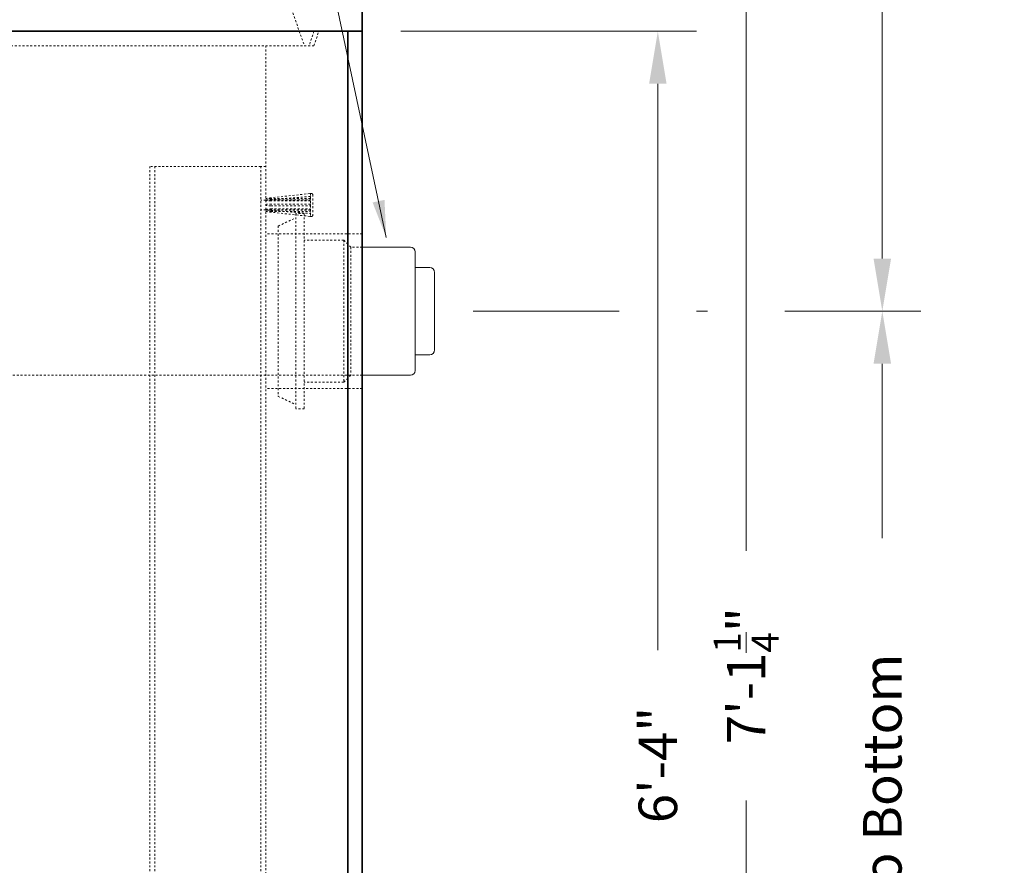
# Model space of a CAD drawing. Units: inches. Extents: x -32 to 488, y -17 to 335.
# Drawn here: x 393 to 444, y 113 to 157 of the extents above; entities that cross this region are included whole.
import ezdxf

# ---------------------------------------------------------------- set-up
doc = ezdxf.new("R2010")
doc.units = ezdxf.units.IN
doc.header["$LTSCALE"] = 0.5
doc.header["$MEASUREMENT"] = 0
doc.linetypes.add('DASHED', pattern=[0.2067, 0.1654, -0.0413])
doc.linetypes.add('HIDDEN2', pattern=[0.1875, 0.125, -0.0625])
for name, color, linetype, lineweight in [('Concrete-Hidden', 30, 'HIDDEN2', 15), ('Concrete-Lt', 14, 'Continuous', 15), ('Concrete-Thick', 1, 'Continuous', 35), ('Dimensions-Text', 7, 'Continuous', 15), ('Embeds-Hidden', 143, 'HIDDEN2', 15), ('Misc-Hidden', 62, 'HIDDEN2', 15)]:
    doc.layers.add(name, color=color, linetype=linetype, lineweight=lineweight)
doc.styles.add('OLDCASTLE', font='simplex.shx')
doc.dimstyles.new('Oldcastle', dxfattribs={"dimscale": 32, "dimtxt": 0.0625, "dimasz": 0.09375, "dimexe": 0.0625, "dimexo": 0.0625, "dimgap": 0.0625, "dimtad": 0, "dimdec": 4, "dimzin": 3, "dimdsep": 46, "dimlunit": 4, "dimtxsty": 'OLDCASTLE', "dimcen": 0.0625, "dimclrd": 256, "dimclre": 256, "dimclrt": 256, "dimadec": 0, "dimazin": 0, "dimtfac": 0.7, "dimtdec": 4, "dimtofl": 0, "dimtmove": 0, "dimatfit": 3, "dimfxl": 1, "dimtolj": 1, "dimtzin": 0, "dimlwd": -1, "dimlwe": -1, "dimarcsym": 0})

# ---------------------------------------------------------------- blocks, each defined once
blk = doc.blocks.new('*D55')
at = {"layer": 'Defpoints', "color": 0, "transparency": 16777216}
for p in [(405.54, 169.394), (437.368, 169.394), (414.161, 141.644)]:
    blk.add_point(p, dxfattribs=at)
at = {"layer": 'Dimensions-Text', "transparency": 16777216}
for p, q in [((437.368, 169.394), (437.368, 172.114)), ((407.54, 169.394), (423.735, 169.394)), ((427.735, 169.394), (439.368, 169.394)), ((437.368, 144.364), (437.368, 166.674)), ((416.161, 141.644), (423.735, 141.644)), ((427.735, 141.644), (428.312, 141.644)), ((432.312, 141.644), (439.368, 141.644))]:
    blk.add_line(p, q, dxfattribs=at)
for points in [[(436.914, 166.674), (437.821, 166.674), (437.368, 169.394)], [(436.914, 144.364), (437.821, 144.364), (437.368, 141.644)]]:
    blk.add_solid(points, dxfattribs=at)
at = {"layer": 'Dimensions-Text', "transparency": 16777216, "insert": (437.368, 188.576), "char_height": 2, "attachment_point": 5, "rotation": 90, "style": 'OLDCASTLE'}
blk.add_mtext('\\A1;2\'-3{\\H0.7x;\\S3/4;}" Rim to C.L. ', dxfattribs=at)
blk = doc.blocks.new('*D56')
at = {"layer": 'Defpoints', "color": 0, "transparency": 16777216}
for p in [(414.161, 141.644), (410.04, 80.144), (437.368, 80.144)]:
    blk.add_point(p, dxfattribs=at)
at = {"layer": 'Dimensions-Text', "transparency": 16777216}
for p, q in [((416.161, 141.644), (423.735, 141.644)), ((427.735, 141.644), (428.312, 141.644)), ((432.312, 141.644), (439.368, 141.644)), ((437.368, 138.924), (437.368, 129.894)), ((437.368, 82.864), (437.368, 91.894)), ((412.04, 80.144), (439.368, 80.144))]:
    blk.add_line(p, q, dxfattribs=at)
for points in [[(436.914, 138.924), (437.821, 138.924), (437.368, 141.644)], [(436.914, 82.864), (437.821, 82.864), (437.368, 80.144)]]:
    blk.add_solid(points, dxfattribs=at)
at = {"layer": 'Dimensions-Text', "transparency": 16777216, "insert": (437.368, 110.894), "char_height": 2, "attachment_point": 5, "rotation": 90, "style": 'OLDCASTLE'}
blk.add_mtext('\\A1;5\'-1{\\H0.7x;\\S1/2;}" C.L. to Bottom', dxfattribs=at)
blk = doc.blocks.new('*D57')
at = {"layer": 'Defpoints', "color": 0, "transparency": 16777216}
for p in [(410.415, 165.394), (410.04, 80.144), (430.312, 80.144)]:
    blk.add_point(p, dxfattribs=at)
at = {"layer": 'Dimensions-Text', "transparency": 16777216}
for p, q in [((412.415, 165.394), (432.312, 165.394)), ((430.312, 162.674), (430.312, 129.231)), ((430.312, 82.864), (430.312, 116.307)), ((412.04, 80.144), (432.312, 80.144))]:
    blk.add_line(p, q, dxfattribs=at)
for points in [[(429.859, 162.674), (430.766, 162.674), (430.312, 165.394)], [(429.859, 82.864), (430.766, 82.864), (430.312, 80.144)]]:
    blk.add_solid(points, dxfattribs=at)
at = {"layer": 'Dimensions-Text', "transparency": 16777216, "insert": (430.312, 122.769), "char_height": 2, "attachment_point": 5, "rotation": 90, "style": 'OLDCASTLE'}
blk.add_mtext('\\A1;7\'-1{\\H0.700000x;\\S1/4;}"', dxfattribs=at)
blk = doc.blocks.new('*D59')
at = {"layer": 'Defpoints', "color": 0, "transparency": 16777216}
for p in [(410.415, 156.144), (425.735, 156.144), (410.04, 80.144)]:
    blk.add_point(p, dxfattribs=at)
at = {"layer": 'Dimensions-Text', "transparency": 16777216}
for p, q in [((412.415, 156.144), (427.735, 156.144)), ((425.735, 153.424), (425.735, 124.097)), ((425.735, 82.864), (425.735, 112.192)), ((412.04, 80.144), (427.735, 80.144))]:
    blk.add_line(p, q, dxfattribs=at)
for points in [[(425.282, 153.424), (426.188, 153.424), (425.735, 156.144)], [(425.282, 82.864), (426.188, 82.864), (425.735, 80.144)]]:
    blk.add_solid(points, dxfattribs=at)
at = {"layer": 'Dimensions-Text', "transparency": 16777216, "insert": (425.735, 118.144), "char_height": 2, "attachment_point": 5, "rotation": 90, "style": 'OLDCASTLE'}
blk.add_mtext('\\A1;6\'-4"', dxfattribs=at)
blk = doc.blocks.new('*D60')
at = {"layer": 'Defpoints', "color": 0, "transparency": 16777216}
for p in [(410.415, 165.394), (425.735, 165.394), (410.415, 156.144)]:
    blk.add_point(p, dxfattribs=at)
at = {"layer": 'Dimensions-Text', "transparency": 16777216}
for p, q in [((425.735, 168.114), (425.735, 170.834)), ((412.415, 165.394), (427.735, 165.394)), ((412.415, 156.144), (427.735, 156.144)), ((425.735, 153.424), (425.735, 150.704))]:
    blk.add_line(p, q, dxfattribs=at)
for points in [[(425.282, 168.114), (426.188, 168.114), (425.735, 165.394)], [(425.282, 153.424), (426.188, 153.424), (425.735, 156.144)]]:
    blk.add_solid(points, dxfattribs=at)
at = {"layer": 'Dimensions-Text', "transparency": 16777216, "insert": (425.735, 160.769), "char_height": 2, "attachment_point": 5, "rotation": 90, "style": 'OLDCASTLE'}
blk.add_mtext('\\A1;9{\\H0.700000x;\\S1/4;}"', dxfattribs=at)

msp = doc.modelspace()

# ---------------------------------------------------------------- linework, layer by layer
at = {"layer": 'Concrete-Hidden', "ltscale": 0.400445}
msp.add_line((403.91457, 165.39413), (407.41457, 155.39413), dxfattribs=at)
at = {"layer": 'Concrete-Hidden', "ltscale": 0.049253}
for p, q in [((407.91457, 156.14413), (407.66457, 155.39413)), ((407.91457, 155.39413), (408.16457, 156.14413))]:
    msp.add_line(p, q, dxfattribs=at)
at = {"layer": 'Concrete-Hidden', "ltscale": 0.439157}
msp.add_line((407.91457, 155.39413), (285.91457, 155.39413), dxfattribs=at)
at = {"layer": 'Concrete-Hidden', "ltscale": 0.442532}
msp.add_line((405.41457, 155.39413), (405.41457, 85.14413), dxfattribs=at)
at = {"layer": 'Concrete-Hidden', "ltscale": 0.433902}
msp.add_line((405.15457, 149.14413), (399.41457, 149.14413), dxfattribs=at)
at = {"layer": 'Concrete-Hidden', "ltscale": 0.429685}
for p, q in [((399.41457, 149.14413), (399.41457, 95.14413)), ((399.67457, 149.14413), (399.67457, 95.14413)), ((405.15457, 149.14413), (405.15457, 95.14413))]:
    msp.add_line(p, q, dxfattribs=at)
at = {"layer": 'Concrete-Hidden', "ltscale": 0.015376}
msp.add_line((405.41457, 149.14413), (405.15457, 149.14413), dxfattribs=at)
at = {"layer": 'Concrete-Hidden', "ltscale": 0.059422}
for p, q in [((406.06088, 146.05455), (406.96719, 146.47717)), ((406.06088, 137.23371), (406.96719, 136.8111))]:
    msp.add_line(p, q, dxfattribs=at)
at = {"layer": 'Concrete-Hidden', "ltscale": 0.400552}
for p, q in [((406.96719, 146.70413), (406.96719, 136.58413)), ((407.41457, 146.70413), (407.41457, 136.58413))]:
    msp.add_line(p, q, dxfattribs=at)
at = {"layer": 'Concrete-Hidden', "ltscale": 0.026529}
for p, q in [((407.41457, 146.70413), (406.96719, 146.70413)), ((407.41457, 136.58413), (406.96719, 136.58413))]:
    msp.add_line(p, q, dxfattribs=at)
at = {"layer": 'Concrete-Hidden', "ltscale": 0.418957}
msp.add_line((406.06088, 146.05455), (406.06088, 137.23371), dxfattribs=at)
at = {"layer": 'Concrete-Hidden', "ltscale": 0.377963}
for p, q in [((410.41457, 145.64413), (405.41457, 145.64413)), ((410.41457, 137.64413), (405.41457, 137.64413))]:
    msp.add_line(p, q, dxfattribs=at)
at = {"layer": 'Concrete-Hidden', "ltscale": 0.1217}
for p, q in [((409.46088, 145.32413), (407.41457, 145.32413)), ((409.46088, 137.96413), (407.41457, 137.96413))]:
    msp.add_line(p, q, dxfattribs=at)
at = {"layer": 'Concrete-Hidden', "ltscale": 0.436966}
msp.add_line((409.46088, 145.32413), (409.46088, 137.96413), dxfattribs=at)
at = {"layer": 'Concrete-Hidden', "ltscale": 0.030204}
for p, q in [((409.82088, 144.96413), (409.46088, 145.32413)), ((409.82088, 138.32413), (409.46088, 137.96413))]:
    msp.add_line(p, q, dxfattribs=at)
at = {"layer": 'Concrete-Hidden', "ltscale": 0.394219}
msp.add_line((409.82088, 144.96413), (409.82088, 138.32413), dxfattribs=at)
at = {"layer": 'Concrete-Hidden', "ltscale": 0.035238}
for p, q in [((410.41457, 144.96413), (409.82088, 144.96413)), ((410.41457, 138.32413), (409.82088, 138.32413))]:
    msp.add_line(p, q, dxfattribs=at)
at = {"layer": 'Concrete-Lt'}
for p, q in [((412.91088, 144.96413), (410.41457, 144.96413)), ((413.16088, 144.71413), (413.16088, 138.57413)), ((413.91088, 143.90413), (413.16088, 143.90413)), ((414.16088, 143.65413), (414.16088, 139.63413)), ((413.91088, 139.38413), (413.16088, 139.38413)), ((412.91088, 138.32413), (410.41457, 138.32413))]:
    msp.add_line(p, q, dxfattribs=at)
for centre, start, end in [((412.91088, 144.71413), 0, 90), ((413.91088, 143.65413), 0, 90), ((413.91088, 139.63413), 270, 0), ((412.91088, 138.57413), 270, 0)]:
    msp.add_arc(centre, 0.25, start, end, dxfattribs=at)
at = {"layer": 'Concrete-Thick'}
for p, q in [((410.41457, 165.39413), (410.41457, 156.14413)), ((283.41457, 156.14413), (410.41457, 156.14413)), ((284.16457, 156.14413), (409.66457, 156.14413)), ((409.66457, 156.14413), (409.66457, 80.14413)), ((410.41457, 80.14413), (410.41457, 156.14413))]:
    msp.add_line(p, q, dxfattribs=at)
at = {"layer": 'Embeds-Hidden', "ltscale": 0.137728}
for p, q in [((405.41457, 147.48788), (407.71663, 147.73788)), ((405.41457, 147.48788), (407.71663, 147.73788)), ((405.41457, 146.80038), (407.71663, 146.55038)), ((405.41457, 146.80038), (407.71663, 146.55038))]:
    msp.add_line(p, q, dxfattribs=at)
at = {"layer": 'Embeds-Hidden', "ltscale": 0.121879}
for p, q in [((407.72707, 147.48467), (405.67775, 147.48467)), ((407.72707, 147.48467), (405.67775, 147.48467)), ((405.67775, 147.41808), (407.72707, 147.41808)), ((405.67775, 147.41808), (407.72707, 147.41808)), ((407.72707, 147.35179), (405.67775, 147.35179)), ((407.72707, 147.35179), (405.67775, 147.35179)), ((405.67775, 146.93648), (407.72707, 146.93648)), ((405.67775, 146.93648), (407.72707, 146.93648)), ((407.72707, 146.87019), (405.67775, 146.87019)), ((407.72707, 146.87019), (405.67775, 146.87019)), ((405.67775, 146.8036), (407.72707, 146.8036)), ((405.67775, 146.8036), (407.72707, 146.8036))]:
    msp.add_line(p, q, dxfattribs=at)
at = {"layer": 'Embeds-Hidden', "ltscale": 0.004242}
for p, q in [((407.78957, 147.73788), (407.71663, 147.73788)), ((407.78957, 147.73788), (407.71663, 147.73788)), ((407.78957, 146.55038), (407.71663, 146.55038)), ((407.78957, 146.55038), (407.71663, 146.55038))]:
    msp.add_line(p, q, dxfattribs=at)
at = {"layer": 'Embeds-Hidden', "ltscale": 0.000881503}
for p, q in [((407.71663, 147.73788), (407.71663, 147.73766)), ((407.71663, 147.73788), (407.71663, 147.73766)), ((407.71663, 146.55061), (407.71663, 146.55038)), ((407.71663, 146.55061), (407.71663, 146.55038))]:
    msp.add_line(p, q, dxfattribs=at)
at = {"layer": 'Embeds-Hidden', "ltscale": 0.001863}
for p, q in [((407.71663, 147.57548), (407.71663, 147.55216)), ((407.71663, 147.57548), (407.71663, 147.55216)), ((407.71663, 147.16062), (407.71663, 147.12765)), ((407.71663, 147.16062), (407.71663, 147.12765)), ((407.71663, 146.73611), (407.71663, 146.71279)), ((407.71663, 146.73611), (407.71663, 146.71279))]:
    msp.add_line(p, q, dxfattribs=at)
at = {"layer": 'Embeds-Hidden', "ltscale": 0.024682}
for p, q in [((407.72707, 147.73736), (407.72707, 147.58128)), ((407.72707, 147.73736), (407.72707, 147.58128)), ((407.72707, 147.54594), (407.72707, 147.16912)), ((407.72707, 147.54594), (407.72707, 147.16912)), ((407.72707, 147.11915), (407.72707, 146.74233)), ((407.72707, 147.11915), (407.72707, 146.74233)), ((407.72707, 146.70699), (407.72707, 146.55091)), ((407.72707, 146.70699), (407.72707, 146.55091))]:
    msp.add_line(p, q, dxfattribs=at)
at = {"layer": 'Embeds-Hidden', "ltscale": 0.002392}
for p, q in [((407.72707, 147.57555), (407.72707, 147.54594)), ((407.72707, 147.57555), (407.72707, 147.54594)), ((407.72707, 146.74233), (407.72707, 146.71272)), ((407.72707, 146.74233), (407.72707, 146.71272))]:
    msp.add_line(p, q, dxfattribs=at)
at = {"layer": 'Embeds-Hidden', "ltscale": 0.09924}
msp.add_line((407.85207, 147.67538), (407.85207, 146.61288), dxfattribs=at)
msp.add_line((407.85207, 147.67538), (407.85207, 146.61288), dxfattribs=at)
at = {"layer": 'Embeds-Hidden', "ltscale": 0.015376}
for p, q in [((405.41457, 147.39413), (405.15457, 147.39413)), ((405.41457, 146.89413), (405.15457, 146.89413))]:
    msp.add_line(p, q, dxfattribs=at)
at = {"layer": 'Embeds-Hidden', "ltscale": 0.135684}
for p, q in [((407.72707, 147.39413), (405.44582, 147.39413)), ((407.72707, 146.89413), (405.44582, 146.89413))]:
    msp.add_line(p, q, dxfattribs=at)
at = {"layer": 'Embeds-Hidden', "ltscale": 0.002879}
msp.add_line((407.72707, 147.16912), (407.72707, 147.11915), dxfattribs=at)
at = {"layer": 'Embeds-Hidden', "ltscale": 0.005744}
for centre, start, end in [((407.78957, 147.67538), 0, 90), ((407.78957, 147.67538), 0, 90), ((407.78957, 146.61288), 270, 0), ((407.78957, 146.61288), 270, 0)]:
    msp.add_arc(centre, 0.0625, start, end, dxfattribs=at)
at = {"layer": 'Embeds-Hidden', "ltscale": 0.002822}
for centre, start, end in [((405.44582, 147.42538), 180, 270), ((405.44582, 146.86288), 90, 180)]:
    msp.add_arc(centre, 0.03125, start, end, dxfattribs=at)
at = {"layer": 'Embeds-Hidden', "ltscale": 0.015888}
for points, knots in [([(405.67775, 147.48467), (405.6061, 147.48467), (405.53982, 147.4851), (405.47398, 147.48593), (405.45084, 147.48628), (405.42924, 147.48679), (405.42352, 147.48694), (405.41813, 147.48716), (405.41676, 147.48722), (405.41544, 147.48732), (405.41511, 147.48735), (405.41469, 147.4874), (405.41457, 147.48743), (405.41457, 147.48746)], [0, 0, 0, 0, 0.545974891, 0.545974891, 0.738989311, 0.738989311, 0.79800282, 0.79800282, 0.818967585, 0.818967585, 0.827365886, 0.827365886, 0.834809894, 0.834809894, 0.834809894, 0.834809894]), ([(405.67775, 147.48467), (405.6061, 147.48467), (405.53982, 147.4851), (405.47398, 147.48593), (405.45084, 147.48628), (405.42924, 147.48679), (405.42352, 147.48694), (405.41813, 147.48716), (405.41676, 147.48722), (405.41544, 147.48732), (405.41511, 147.48735), (405.41469, 147.4874), (405.41457, 147.48743), (405.41457, 147.48746)], [0, 0, 0, 0, 0.545974891, 0.545974891, 0.738989311, 0.738989311, 0.79800282, 0.79800282, 0.818967585, 0.818967585, 0.827365886, 0.827365886, 0.834809894, 0.834809894, 0.834809894, 0.834809894]), ([(405.41457, 147.39905), (405.41457, 147.39938), (405.41467, 147.3997), (405.41509, 147.40041), (405.41545, 147.40078), (405.41664, 147.40171), (405.41767, 147.40224), (405.42128, 147.40381), (405.42477, 147.40476), (405.44125, 147.4085), (405.46106, 147.41051), (405.52416, 147.41591), (405.59726, 147.41808), (405.67775, 147.41808)], [0, 0, 0, 0, 0.003791689, 0.003791689, 0.008700855, 0.008700855, 0.01784677, 0.01784677, 0.041714718, 0.041714718, 0.136787728, 0.136787728, 0.47547738, 0.47547738, 0.47547738, 0.47547738]), ([(405.41457, 147.39905), (405.41457, 147.39938), (405.41467, 147.3997), (405.41509, 147.40041), (405.41545, 147.40078), (405.41664, 147.40171), (405.41767, 147.40224), (405.42128, 147.40381), (405.42477, 147.40476), (405.44125, 147.4085), (405.46106, 147.41051), (405.52416, 147.41591), (405.59726, 147.41808), (405.67775, 147.41808)], [0, 0, 0, 0, 0.003791689, 0.003791689, 0.008700855, 0.008700855, 0.01784677, 0.01784677, 0.041714718, 0.041714718, 0.136787728, 0.136787728, 0.47547738, 0.47547738, 0.47547738, 0.47547738]), ([(405.67775, 147.35179), (405.6061, 147.35179), (405.53982, 147.35412), (405.47397, 147.35989), (405.45084, 147.36236), (405.42924, 147.36701), (405.42352, 147.36848), (405.41813, 147.3709), (405.41676, 147.37165), (405.41544, 147.37284), (405.41511, 147.37322), (405.41469, 147.37399), (405.41457, 147.37436), (405.41457, 147.37475)], [0, 0, 0, 0, 0.546009673, 0.546009673, 0.739011291, 0.739011291, 0.798020724, 0.798020724, 0.818984293, 0.818984293, 0.827382246, 0.827382246, 0.83482604, 0.83482604, 0.83482604, 0.83482604]), ([(405.67775, 147.35179), (405.6061, 147.35179), (405.53982, 147.35412), (405.47397, 147.35989), (405.45084, 147.36236), (405.42924, 147.36701), (405.42352, 147.36848), (405.41813, 147.3709), (405.41676, 147.37165), (405.41544, 147.37284), (405.41511, 147.37322), (405.41469, 147.37399), (405.41457, 147.37436), (405.41457, 147.37475)], [0, 0, 0, 0, 0.546009673, 0.546009673, 0.739011291, 0.739011291, 0.798020724, 0.798020724, 0.818984293, 0.818984293, 0.827382246, 0.827382246, 0.83482604, 0.83482604, 0.83482604, 0.83482604]), ([(405.41457, 147.16131), (405.41457, 147.16181), (405.41467, 147.16229), (405.41509, 147.16335), (405.41545, 147.1639), (405.41664, 147.16531), (405.41767, 147.16611), (405.42128, 147.16848), (405.42477, 147.16993), (405.44125, 147.17567), (405.46106, 147.17885), (405.52416, 147.1874), (405.59726, 147.19101), (405.67775, 147.19101)], [0, 0, 0, 0, 0.003791689, 0.003791689, 0.008700854, 0.008700854, 0.017846766, 0.017846766, 0.041714681, 0.041714681, 0.136787121, 0.136787121, 0.475476847, 0.475476847, 0.475476847, 0.475476847]), ([(405.41457, 147.16131), (405.41457, 147.16181), (405.41467, 147.16229), (405.41509, 147.16335), (405.41545, 147.1639), (405.41664, 147.16531), (405.41767, 147.16611), (405.42128, 147.16848), (405.42477, 147.16993), (405.44125, 147.17567), (405.46106, 147.17885), (405.52416, 147.1874), (405.59726, 147.19101), (405.67775, 147.19101)], [0, 0, 0, 0, 0.003791689, 0.003791689, 0.008700854, 0.008700854, 0.017846766, 0.017846766, 0.041714681, 0.041714681, 0.136787121, 0.136787121, 0.475476847, 0.475476847, 0.475476847, 0.475476847]), ([(405.67775, 147.09726), (405.6061, 147.09726), (405.53982, 147.10013), (405.47398, 147.10746), (405.45084, 147.1106), (405.42924, 147.11667), (405.42352, 147.11859), (405.41813, 147.1218), (405.41676, 147.1228), (405.41544, 147.12439), (405.41511, 147.1249), (405.41469, 147.12593), (405.41457, 147.12643), (405.41457, 147.12696)], [0, 0, 0, 0, 0.545974891, 0.545974891, 0.738989311, 0.738989311, 0.79800282, 0.79800282, 0.818967585, 0.818967585, 0.827365886, 0.827365886, 0.834809894, 0.834809894, 0.834809894, 0.834809894]), ([(405.67775, 147.09726), (405.6061, 147.09726), (405.53982, 147.10013), (405.47398, 147.10746), (405.45084, 147.1106), (405.42924, 147.11667), (405.42352, 147.11859), (405.41813, 147.1218), (405.41676, 147.1228), (405.41544, 147.12439), (405.41511, 147.1249), (405.41469, 147.12593), (405.41457, 147.12643), (405.41457, 147.12696)], [0, 0, 0, 0, 0.545974891, 0.545974891, 0.738989311, 0.738989311, 0.79800282, 0.79800282, 0.818967585, 0.818967585, 0.827365886, 0.827365886, 0.834809894, 0.834809894, 0.834809894, 0.834809894]), ([(405.41457, 146.91352), (405.41457, 146.91389), (405.41467, 146.91424), (405.41509, 146.91504), (405.41545, 146.91545), (405.41664, 146.9165), (405.41767, 146.9171), (405.42128, 146.91889), (405.42477, 146.91999), (405.44125, 146.92437), (405.46106, 146.92685), (405.52416, 146.93354), (405.59726, 146.93648), (405.67775, 146.93648)], [0, 0, 0, 0, 0.003791689, 0.003791689, 0.008700855, 0.008700855, 0.01784677, 0.01784677, 0.041714718, 0.041714718, 0.136787728, 0.136787728, 0.47547738, 0.47547738, 0.47547738, 0.47547738]), ([(405.41457, 146.91352), (405.41457, 146.91389), (405.41467, 146.91424), (405.41509, 146.91504), (405.41545, 146.91545), (405.41664, 146.9165), (405.41767, 146.9171), (405.42128, 146.91889), (405.42477, 146.91999), (405.44125, 146.92437), (405.46106, 146.92685), (405.52416, 146.93354), (405.59726, 146.93648), (405.67775, 146.93648)], [0, 0, 0, 0, 0.003791689, 0.003791689, 0.008700855, 0.008700855, 0.01784677, 0.01784677, 0.041714718, 0.041714718, 0.136787728, 0.136787728, 0.47547738, 0.47547738, 0.47547738, 0.47547738]), ([(405.67775, 146.87019), (405.6061, 146.87019), (405.53982, 146.87192), (405.47397, 146.87652), (405.45084, 146.87849), (405.42924, 146.88242), (405.42352, 146.88367), (405.41813, 146.88579), (405.41676, 146.88645), (405.41544, 146.88751), (405.41511, 146.88784), (405.41469, 146.88853), (405.41457, 146.88887), (405.41457, 146.88922)], [0, 0, 0, 0, 0.546009673, 0.546009673, 0.739011291, 0.739011291, 0.798020724, 0.798020724, 0.818984293, 0.818984293, 0.827382246, 0.827382246, 0.83482604, 0.83482604, 0.83482604, 0.83482604]), ([(405.67775, 146.87019), (405.6061, 146.87019), (405.53982, 146.87192), (405.47397, 146.87652), (405.45084, 146.87849), (405.42924, 146.88242), (405.42352, 146.88367), (405.41813, 146.88579), (405.41676, 146.88645), (405.41544, 146.88751), (405.41511, 146.88784), (405.41469, 146.88853), (405.41457, 146.88887), (405.41457, 146.88922)], [0, 0, 0, 0, 0.546009673, 0.546009673, 0.739011291, 0.739011291, 0.798020724, 0.798020724, 0.818984293, 0.818984293, 0.827382246, 0.827382246, 0.83482604, 0.83482604, 0.83482604, 0.83482604]), ([(405.41457, 146.80081), (405.41457, 146.80084), (405.41467, 146.80086), (405.41509, 146.80092), (405.41545, 146.80095), (405.41664, 146.80104), (405.41767, 146.80109), (405.42128, 146.80124), (405.42477, 146.80135), (405.44125, 146.8018), (405.46106, 146.80214), (405.52416, 146.80305), (405.59726, 146.8036), (405.67775, 146.8036)], [0, 0, 0, 0, 0.003791689, 0.003791689, 0.008700854, 0.008700854, 0.017846766, 0.017846766, 0.041714681, 0.041714681, 0.136787121, 0.136787121, 0.475476847, 0.475476847, 0.475476847, 0.475476847]), ([(405.41457, 146.80081), (405.41457, 146.80084), (405.41467, 146.80086), (405.41509, 146.80092), (405.41545, 146.80095), (405.41664, 146.80104), (405.41767, 146.80109), (405.42128, 146.80124), (405.42477, 146.80135), (405.44125, 146.8018), (405.46106, 146.80214), (405.52416, 146.80305), (405.59726, 146.8036), (405.67775, 146.8036)], [0, 0, 0, 0, 0.003791689, 0.003791689, 0.008700854, 0.008700854, 0.017846766, 0.017846766, 0.041714681, 0.041714681, 0.136787121, 0.136787121, 0.475476847, 0.475476847, 0.475476847, 0.475476847])]:
    msp.add_open_spline(points, degree=3, knots=knots, dxfattribs=at)
at = {"layer": 'Embeds-Hidden', "ltscale": 0.134245}
for points, knots in [([(407.72707, 147.58479), (407.57748, 147.5733), (407.42789, 147.56181), (407.12871, 147.53882), (406.97912, 147.52733), (406.67994, 147.50434), (406.53035, 147.49285), (406.23117, 147.46986), (406.08158, 147.45836), (405.7824, 147.43537), (405.63281, 147.42387), (405.48322, 147.41237)], [0.07372658, 0.07372658, 0.07372658, 0.07372658, 1.22031689, 1.22031689, 2.36690721, 2.36690721, 3.51349752, 3.51349752, 4.66008784, 4.66008784, 5.80667815, 5.80667815, 5.80667815, 5.80667815]), ([(407.72707, 147.58479), (407.57748, 147.5733), (407.42789, 147.56181), (407.12871, 147.53882), (406.97912, 147.52733), (406.67994, 147.50434), (406.53035, 147.49285), (406.23117, 147.46986), (406.08158, 147.45836), (405.7824, 147.43537), (405.63281, 147.42387), (405.48322, 147.41237)], [0.07372658, 0.07372658, 0.07372658, 0.07372658, 1.22031689, 1.22031689, 2.36690721, 2.36690721, 3.51349752, 3.51349752, 4.66008784, 4.66008784, 5.80667815, 5.80667815, 5.80667815, 5.80667815]), ([(405.48322, 146.8759), (405.63281, 146.8644), (405.7824, 146.8529), (406.08158, 146.82991), (406.23117, 146.81841), (406.53035, 146.79542), (406.67994, 146.78393), (406.97912, 146.76094), (407.12871, 146.74945), (407.42789, 146.72646), (407.57748, 146.71497), (407.72707, 146.70348)], [0.25271937, 0.25271937, 0.25271937, 0.25271937, 1.39930969, 1.39930969, 2.5459, 2.5459, 3.69249032, 3.69249032, 4.83908063, 4.83908063, 5.98567095, 5.98567095, 5.98567095, 5.98567095]), ([(405.48322, 146.8759), (405.63281, 146.8644), (405.7824, 146.8529), (406.08158, 146.82991), (406.23117, 146.81841), (406.53035, 146.79542), (406.67994, 146.78393), (406.97912, 146.76094), (407.12871, 146.74945), (407.42789, 146.72646), (407.57748, 146.71497), (407.72707, 146.70348)], [0.25271937, 0.25271937, 0.25271937, 0.25271937, 1.39930969, 1.39930969, 2.5459, 2.5459, 3.69249032, 3.69249032, 4.83908063, 4.83908063, 5.98567095, 5.98567095, 5.98567095, 5.98567095])]:
    msp.add_open_spline(points, degree=3, knots=knots, dxfattribs=at)
at = {"layer": 'Embeds-Hidden', "ltscale": 0.000740224}
for points, knots in [([(407.72707, 147.73736), (407.72443, 147.7374), (407.72181, 147.73745), (407.71896, 147.73753), (407.71806, 147.73756), (407.71719, 147.7376), (407.71698, 147.73761), (407.7167, 147.73763), (407.71663, 147.73764), (407.71663, 147.73766)], [0.5663565153, 0.5663565153, 0.5663565153, 0.5663565153, 0.6007170887, 0.6007170887, 0.6164061097, 0.6164061097, 0.6227468216, 0.6227468216, 0.6285479832, 0.6285479832, 0.6285479832, 0.6285479832]), ([(407.72707, 147.73736), (407.72443, 147.7374), (407.72181, 147.73745), (407.71896, 147.73753), (407.71806, 147.73756), (407.71719, 147.7376), (407.71698, 147.73761), (407.7167, 147.73763), (407.71663, 147.73764), (407.71663, 147.73766)], [0.5663565153, 0.5663565153, 0.5663565153, 0.5663565153, 0.6007170887, 0.6007170887, 0.6164061097, 0.6164061097, 0.6227468216, 0.6227468216, 0.6285479832, 0.6285479832, 0.6285479832, 0.6285479832]), ([(407.72707, 147.54594), (407.72443, 147.54671), (407.72181, 147.54764), (407.71896, 147.54916), (407.71806, 147.54975), (407.71719, 147.55069), (407.71698, 147.55098), (407.7167, 147.55157), (407.71663, 147.55186), (407.71663, 147.55216)], [0.5663585745, 0.5663585745, 0.5663585745, 0.5663585745, 0.6007200068, 0.6007200068, 0.6164088177, 0.6164088177, 0.6227494671, 0.6227494671, 0.628550585, 0.628550585, 0.628550585, 0.628550585]), ([(407.72707, 147.54594), (407.72443, 147.54671), (407.72181, 147.54764), (407.71896, 147.54916), (407.71806, 147.54975), (407.71719, 147.55069), (407.71698, 147.55098), (407.7167, 147.55157), (407.71663, 147.55186), (407.71663, 147.55216)], [0.5663585745, 0.5663585745, 0.5663585745, 0.5663585745, 0.6007200068, 0.6007200068, 0.6164088177, 0.6164088177, 0.6227494671, 0.6227494671, 0.628550585, 0.628550585, 0.628550585, 0.628550585]), ([(407.72707, 147.11915), (407.72443, 147.1202), (407.72181, 147.12145), (407.71896, 147.12354), (407.71806, 147.12434), (407.71719, 147.12563), (407.71698, 147.12603), (407.7167, 147.12684), (407.71663, 147.12724), (407.71663, 147.12765)], [0.5663565153, 0.5663565153, 0.5663565153, 0.5663565153, 0.6007170887, 0.6007170887, 0.6164061097, 0.6164061097, 0.6227468216, 0.6227468216, 0.6285479832, 0.6285479832, 0.6285479832, 0.6285479832]), ([(407.72707, 147.11915), (407.72443, 147.1202), (407.72181, 147.12145), (407.71896, 147.12354), (407.71806, 147.12434), (407.71719, 147.12563), (407.71698, 147.12603), (407.7167, 147.12684), (407.71663, 147.12724), (407.71663, 147.12765)], [0.5663565153, 0.5663565153, 0.5663565153, 0.5663565153, 0.6007170887, 0.6007170887, 0.6164061097, 0.6164061097, 0.6227468216, 0.6227468216, 0.6285479832, 0.6285479832, 0.6285479832, 0.6285479832]), ([(407.72707, 146.70699), (407.72443, 146.70771), (407.72181, 146.70856), (407.71896, 146.70998), (407.71806, 146.71052), (407.71719, 146.71141), (407.71698, 146.71168), (407.7167, 146.71224), (407.71663, 146.71251), (407.71663, 146.71279)], [0.5663585745, 0.5663585745, 0.5663585745, 0.5663585745, 0.6007200068, 0.6007200068, 0.6164088177, 0.6164088177, 0.6227494671, 0.6227494671, 0.628550585, 0.628550585, 0.628550585, 0.628550585]), ([(407.72707, 146.70699), (407.72443, 146.70771), (407.72181, 146.70856), (407.71896, 146.70998), (407.71806, 146.71052), (407.71719, 146.71141), (407.71698, 146.71168), (407.7167, 146.71224), (407.71663, 146.71251), (407.71663, 146.71279)], [0.5663585745, 0.5663585745, 0.5663585745, 0.5663585745, 0.6007200068, 0.6007200068, 0.6164088177, 0.6164088177, 0.6227494671, 0.6227494671, 0.628550585, 0.628550585, 0.628550585, 0.628550585])]:
    msp.add_open_spline(points, degree=3, knots=knots, dxfattribs=at)
at = {"layer": 'Embeds-Hidden', "ltscale": 0.000740226}
for points, knots in [([(407.71663, 147.57548), (407.71663, 147.5758), (407.71673, 147.57612), (407.71713, 147.57682), (407.71748, 147.57719), (407.71862, 147.57812), (407.71962, 147.57865), (407.72242, 147.57991), (407.72472, 147.58064), (407.72707, 147.58128)], [0, 0, 0, 0, 0.0036412329, 0.0036412329, 0.0083702464, 0.0083702464, 0.0172119868, 0.0172119868, 0.0340593289, 0.0340593289, 0.0340593289, 0.0340593289]), ([(407.71663, 147.57548), (407.71663, 147.5758), (407.71673, 147.57612), (407.71713, 147.57682), (407.71748, 147.57719), (407.71862, 147.57812), (407.71962, 147.57865), (407.72242, 147.57991), (407.72472, 147.58064), (407.72707, 147.58128)], [0, 0, 0, 0, 0.0036412329, 0.0036412329, 0.0083702464, 0.0083702464, 0.0172119868, 0.0172119868, 0.0340593289, 0.0340593289, 0.0340593289, 0.0340593289]), ([(407.71663, 147.16062), (407.71663, 147.1611), (407.71673, 147.16156), (407.71713, 147.16258), (407.71748, 147.16311), (407.71862, 147.16448), (407.71962, 147.16525), (407.72242, 147.1671), (407.72472, 147.16819), (407.72707, 147.16912)], [0, 0, 0, 0, 0.0036412329, 0.0036412329, 0.0083702458, 0.0083702458, 0.0172119827, 0.0172119827, 0.0340593295, 0.0340593295, 0.0340593295, 0.0340593295]), ([(407.71663, 147.16062), (407.71663, 147.1611), (407.71673, 147.16156), (407.71713, 147.16258), (407.71748, 147.16311), (407.71862, 147.16448), (407.71962, 147.16525), (407.72242, 147.1671), (407.72472, 147.16819), (407.72707, 147.16912)], [0, 0, 0, 0, 0.0036412329, 0.0036412329, 0.0083702458, 0.0083702458, 0.0172119827, 0.0172119827, 0.0340593295, 0.0340593295, 0.0340593295, 0.0340593295]), ([(407.71663, 146.73611), (407.71663, 146.73646), (407.71673, 146.73679), (407.71713, 146.73754), (407.71748, 146.73793), (407.71862, 146.73892), (407.71962, 146.73949), (407.72242, 146.74085), (407.72472, 146.74164), (407.72707, 146.74233)], [0, 0, 0, 0, 0.0036412329, 0.0036412329, 0.0083702464, 0.0083702464, 0.0172119868, 0.0172119868, 0.0340593289, 0.0340593289, 0.0340593289, 0.0340593289]), ([(407.71663, 146.73611), (407.71663, 146.73646), (407.71673, 146.73679), (407.71713, 146.73754), (407.71748, 146.73793), (407.71862, 146.73892), (407.71962, 146.73949), (407.72242, 146.74085), (407.72472, 146.74164), (407.72707, 146.74233)], [0, 0, 0, 0, 0.0036412329, 0.0036412329, 0.0083702464, 0.0083702464, 0.0172119868, 0.0172119868, 0.0340593289, 0.0340593289, 0.0340593289, 0.0340593289]), ([(407.71663, 146.55061), (407.71663, 146.55063), (407.71673, 146.55064), (407.71713, 146.55067), (407.71748, 146.55069), (407.71862, 146.55073), (407.71962, 146.55076), (407.72242, 146.55083), (407.72472, 146.55087), (407.72707, 146.55091)], [0, 0, 0, 0, 0.0036412329, 0.0036412329, 0.0083702458, 0.0083702458, 0.0172119827, 0.0172119827, 0.0340593295, 0.0340593295, 0.0340593295, 0.0340593295]), ([(407.71663, 146.55061), (407.71663, 146.55063), (407.71673, 146.55064), (407.71713, 146.55067), (407.71748, 146.55069), (407.71862, 146.55073), (407.71962, 146.55076), (407.72242, 146.55083), (407.72472, 146.55087), (407.72707, 146.55091)], [0, 0, 0, 0, 0.0036412329, 0.0036412329, 0.0083702458, 0.0083702458, 0.0172119827, 0.0172119827, 0.0340593295, 0.0340593295, 0.0340593295, 0.0340593295])]:
    msp.add_open_spline(points, degree=3, knots=knots, dxfattribs=at)
at = {"layer": 'Embeds-Hidden', "ltscale": 0.000480068}
for points in [[(407.72707, 147.57555), (407.72707, 147.57785), (407.72707, 147.57978), (407.72707, 147.58128)], [(407.72707, 147.57555), (407.72707, 147.57785), (407.72707, 147.57978), (407.72707, 147.58128)], [(407.72707, 146.70699), (407.72707, 146.70849), (407.72707, 146.71042), (407.72707, 146.71272)], [(407.72707, 146.70699), (407.72707, 146.70849), (407.72707, 146.71042), (407.72707, 146.71272)]]:
    msp.add_open_spline(points, degree=3, dxfattribs=at)
at = {"layer": 'Embeds-Hidden', "ltscale": 0.122597}
for points, knots in [([(407.72707, 147.19101), (407.50266, 147.19101), (407.27825, 147.19101), (406.894, 147.19101), (406.73416, 147.19101), (406.57432, 147.19101), (406.37699, 147.19101), (406.17966, 147.19101), (405.8808, 147.19101), (405.77928, 147.19101), (405.67775, 147.19101)], [0.07984204, 0.07984204, 0.07984204, 0.07984204, 1.7999172, 1.7999172, 3.02505869, 3.02505869, 3.02505869, 4.53758803, 4.53758803, 5.31575737, 5.31575737, 5.31575737, 5.31575737]), ([(407.72707, 147.19101), (407.50266, 147.19101), (407.27825, 147.19101), (406.894, 147.19101), (406.73416, 147.19101), (406.57432, 147.19101), (406.37699, 147.19101), (406.17966, 147.19101), (405.8808, 147.19101), (405.77928, 147.19101), (405.67775, 147.19101)], [0.07984204, 0.07984204, 0.07984204, 0.07984204, 1.7999172, 1.7999172, 3.02505869, 3.02505869, 3.02505869, 4.53758803, 4.53758803, 5.31575737, 5.31575737, 5.31575737, 5.31575737]), ([(405.67775, 147.09726), (405.77928, 147.09726), (405.8808, 147.09726), (406.17966, 147.09726), (406.37699, 147.09726), (406.57432, 147.09726), (406.73781, 147.09726), (406.9013, 147.09726), (407.28555, 147.09726), (407.50631, 147.09726), (407.72707, 147.09726)], [0.73436001, 0.73436001, 0.73436001, 0.73436001, 1.51252934, 1.51252934, 3.02505869, 3.02505869, 3.02505869, 4.2781608, 4.2781608, 5.97027534, 5.97027534, 5.97027534, 5.97027534]), ([(405.67775, 147.09726), (405.77928, 147.09726), (405.8808, 147.09726), (406.17966, 147.09726), (406.37699, 147.09726), (406.57432, 147.09726), (406.73781, 147.09726), (406.9013, 147.09726), (407.28555, 147.09726), (407.50631, 147.09726), (407.72707, 147.09726)], [0.73436001, 0.73436001, 0.73436001, 0.73436001, 1.51252934, 1.51252934, 3.02505869, 3.02505869, 3.02505869, 4.2781608, 4.2781608, 5.97027534, 5.97027534, 5.97027534, 5.97027534])]:
    msp.add_open_spline(points, degree=3, knots=knots, dxfattribs=at)
at = {"layer": 'Misc-Hidden', "linetype": 'DASHED', "ltscale": 1.084977}
msp.add_line((410.41457, 138.32413), (288.41457, 138.32413), dxfattribs=at)

# ---------------------------------------------------------------- dimensions: what is measured, and where the dimension line sits
at = {"layer": 'Dimensions-Text'}
for base, p2, text, picture, middle in [((437.36781, 169.39413), (405.53957, 169.39413), '<> Rim to C.L. ', '*D55', (437.36781, 188.57604)), ((437.36781, 80.14413), (410.03957, 80.14413), '<> C.L. to Bottom', '*D56', (437.36781, 110.89413))]:
    dim = msp.add_linear_dim(base=base, p1=(414.16088, 141.64413), p2=p2, angle=90, text=text, dimstyle='Oldcastle', override={"dimasz": 0.085}, dxfattribs=at)
    dim.commit()
    dim.dimension.update_dxf_attribs({"geometry": picture, "text_midpoint": middle})
for base, p1, p2, picture, middle in [((425.73513, 165.39413), (410.41457, 156.14413), (410.41457, 165.39413), '*D60', (425.73513, 160.76913)), ((430.31222, 80.14413), (410.41457, 165.39413), (410.03957, 80.14413), '*D57', (430.31222, 122.76913)), ((425.73513, 156.14413), (410.03957, 80.14413), (410.41457, 156.14413), '*D59', (425.73513, 118.14413))]:
    dim = msp.add_linear_dim(base=base, p1=p1, p2=p2, angle=90, dimstyle='Oldcastle', override={"dimasz": 0.085}, dxfattribs=at)
    dim.commit()
    dim.dimension.update_dxf_attribs({"geometry": picture, "text_midpoint": middle})

# ---------------------------------------------------------------- leaders
at = {"layer": 'Dimensions-Text', "annotation_type": 0, "has_hookline": 1, "hookline_direction": 1, "horizontal_direction": (-1, 0, 0)}
msp.add_leader([(411.66273, 145.46413), (400.92842, 195.58574), (402.84842, 195.58574)], dimstyle='Oldcastle', override={"dimasz": 0.06}, dxfattribs=at)

doc.saveas('drawing.dxf')
